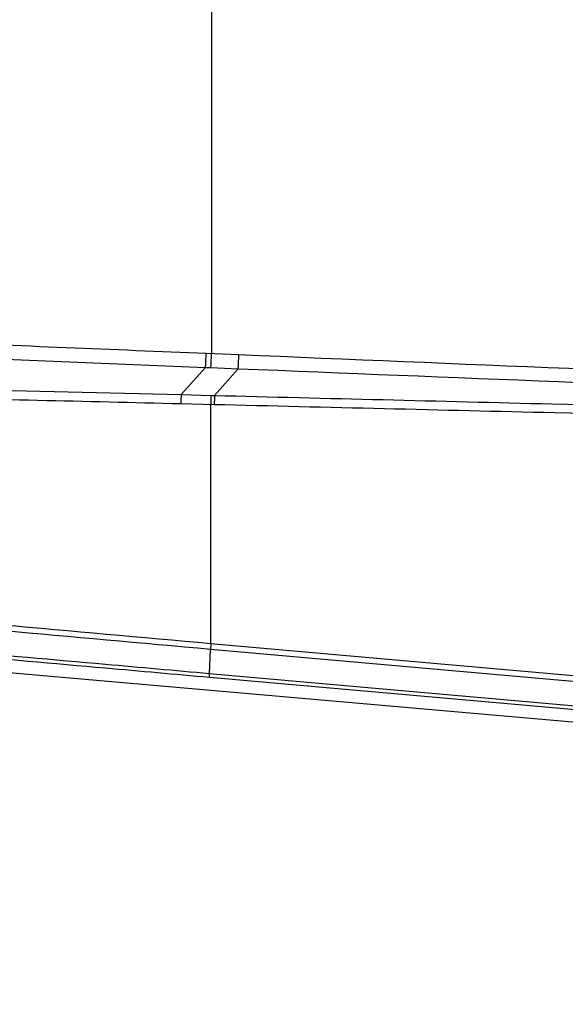
# Paper-space layout '13000496_1' of a CAD drawing. Units: millimetres. Extents: x 0 to 297, y 0 to 210.
# Drawn here: x 215 to 228, y 141 to 165 of the extents above; entities that cross this region are included whole.
import ezdxf

# ---------------------------------------------------------------- set-up
doc = ezdxf.new("R2010")
doc.units = ezdxf.units.MM
doc.header["$LTSCALE"] = 16.335
doc.layers.get('0').update_dxf_attribs({"linetype": 'CONTINUOUS'})
doc.styles.get("Standard").update_dxf_attribs({"font": 'txt', "width": 0.8})
doc.dimstyles.new('DIMSTYLE_1', dxfattribs={"dimtxt": 2, "dimasz": 3, "dimexe": 1, "dimexo": 0.5, "dimgap": 0.5, "dimtad": 1, "dimdec": 1, "dimlfac": 5.555556, "dimdsep": 46, "dimtxsty": 'STANDARD', "dimblk": '_FILLED', "dimblk1": '_FILLED', "dimblk2": '_FILLED', "dimcen": 0.09, "dimadec": 0, "dimazin": 0, "dimtp": 0.5, "dimtm": 0.5, "dimtfac": 1, "dimtdec": 1, "dimtofl": 0, "dimtmove": 0, "dimatfit": 3, "dimldrblk": '_FILLED', "dimfxl": 1, "dimtolj": 1, "dimarcsym": 0})

# ---------------------------------------------------------------- blocks, each defined once
blk = doc.blocks.new('_FILLED')
at = {"color": 0, "linetype": 'BYBLOCK'}
blk.add_solid([(0, 0), (-1, 0.25), (-1, -0.25)], dxfattribs=at)
blk = doc.blocks.new('*D1')
at = {"color": 2, "linetype": 'CONTINUOUS'}
for p, q in [((202.123, 163.092), (202.123, 126.214)), ((269.987, 146.5), (269.987, 126.214)), ((202.123, 127.214), (236.055, 127.214)), ((269.987, 127.214), (236.055, 127.214))]:
    blk.add_line(p, q, dxfattribs=at)
at = {"color": 2, "linetype": 'CONTINUOUS', "xscale": 3, "yscale": 3, "zscale": 3, "rotation": 180}
blk.add_blockref('_FILLED', (202.123, 127.214), dxfattribs=at)
at = {"color": 2, "linetype": 'CONTINUOUS', "xscale": 3, "yscale": 3, "zscale": 3}
blk.add_blockref('_FILLED', (269.987, 127.214), dxfattribs=at)

psp = doc.layouts.new('13000496_1')

# ---------------------------------------------------------------- linework, layer by layer
at = {"color": 9, "linetype": 'CONTINUOUS'}
for p, q in [((219.58815, 170.55993), (219.58815, 156.62385)), ((210.59087, 156.65415), (219.44489, 156.29529)), ((219.46075, 156.629), (220.23425, 156.59778)), ((218.86834, 155.64972), (219.44489, 156.29529)), ((219.44489, 156.29529), (219.57299, 156.28978)), ((219.57299, 156.28978), (220.21832, 156.26367)), ((219.65851, 155.6297), (220.21832, 156.26367)), ((209.82086, 155.87429), (218.86834, 155.64972)), ((218.86834, 155.64972), (219.57663, 155.63188)), ((219.57663, 155.63188), (219.65851, 155.6297)), ((218.86048, 155.43712), (219.65085, 155.41864)), ((219.56925, 149.7588), (219.56925, 155.42055)), ((219.53764, 149.03973), (219.56623, 149.62494))]:
    psp.add_line(p, q, dxfattribs=at)
at = {"color": 7, "linetype": 'CONTINUOUS'}
psp.add_line((208.95144, 149.5807), (253.85362, 145.65227), dxfattribs=at)
at = {"color": 9, "linetype": 'CONTINUOUS'}
for centre, radius, start, end in [((194.53873, 157.64565), 24.94275, 356.896568, 357.664004), ((194.23415, 157.60738), 25.37307, 357.023351, 357.778491), ((194.70865, 157.64718), 25.54715, 356.895626, 357.645796), ((759.10292, 13469.65339), 13324.29145, 267.682110362, 267.81265218), ((226.97056, 155.24384), 8.11238, 177.132178, 178.634767), ((228.0277, 155.23102), 8.46057, 177.284335, 178.716384), ((228.10912, 155.21747), 8.46066, 177.207254, 178.637527), ((741.40831, 5990.46579), 5863.97255, 264.894454182, 265.034782001), ((732.14116, 5885.21244), 5758.4457, 264.893187665, 265.036020361)]:
    psp.add_arc(centre, radius, start, end, dxfattribs=at)
for points, knots in [([(210.60911, 156.99549), (211.34491, 156.96514), (214.29547, 156.84321), (217.24601, 156.72086), (219.46075, 156.629)], [0, 0, 0, 0, 0.24937704, 1, 1, 1, 1]), ([(209.81148, 155.65551), (210.56356, 155.63774), (213.57991, 155.5657), (216.59622, 155.4917), (218.86048, 155.43712)], [0, 0, 0, 0, 0.24933454, 1, 1, 1, 1]), ([(219.65851, 155.6297), (222.32093, 155.56353), (232.9797, 155.29769), (243.63842, 155.02951), (251.63441, 154.81642)], [0, 0, 0, 0, 0.24978676, 1, 1, 1, 1]), ([(219.65085, 155.41864), (222.33696, 155.35381), (233.09068, 155.09488), (243.84443, 154.83721), (251.91226, 154.65288)], [0, 0, 0, 0, 0.24978472, 1, 1, 1, 1]), ([(209.71717, 150.6506), (211.35519, 150.49095), (214.63965, 150.19785), (217.924, 149.90437), (219.56925, 149.7588)], [0, 0, 0, 0, 0.49910554, 1, 1, 1, 1]), ([(209.71612, 150.51765), (211.35382, 150.35793), (214.63762, 150.06453), (217.92131, 149.77067), (219.56623, 149.62494)], [0, 0, 0, 0, 0.49910529, 1, 1, 1, 1]), ([(219.53764, 149.03973), (218.71615, 149.11316), (215.43859, 149.40629), (212.16041, 149.69355), (209.70615, 149.9329)], [0, 0, 0, 0, 0.25063668, 1, 1, 1, 1]), ([(219.53943, 148.95008), (218.71867, 149.02348), (215.44402, 149.31643), (212.16876, 149.60352), (209.71669, 149.84281)], [0, 0, 0, 0, 0.25063688, 1, 1, 1, 1]), ([(219.53943, 148.95008), (219.53428, 148.95788), (219.53836, 148.99069), (219.53665, 149.01914), (219.53766, 149.03973)], [0, 0, 0, 0, 0.31177288, 1, 1, 1, 1])]:
    psp.add_open_spline(points, degree=3, knots=knots, dxfattribs=at)
for points in [[(220.23425, 156.59778), (225.44289, 156.38157), (230.65151, 156.1646), (235.86004, 155.94559)], [(219.56925, 149.75881), (219.56729, 149.71422), (219.56607, 149.66958), (219.56619, 149.62495)], [(233.83186, 147.78015), (229.0669, 148.19752), (224.30185, 148.61395), (219.53764, 149.03973)], [(233.8311, 147.69115), (229.06697, 148.10811), (224.30278, 148.52435), (219.53943, 148.95008)]]:
    psp.add_open_spline(points, degree=3, dxfattribs=at)

# ---------------------------------------------------------------- dimensions: what is measured, and where the dimension line sits
at = {"color": 2, "linetype": 'CONTINUOUS'}
dim = psp.add_linear_dim(base=(202.12321, 127.21357), p1=(269.98725, 147.00038), p2=(202.12321, 163.59233), angle=180, dimstyle='DIMSTYLE_1', dxfattribs=at)
dim.commit()
dim.dimension.update_dxf_attribs({"geometry": '*D1', "text_midpoint": (227.82446, 127.21357), "dimtype": 160})

doc.saveas('drawing.dxf')
